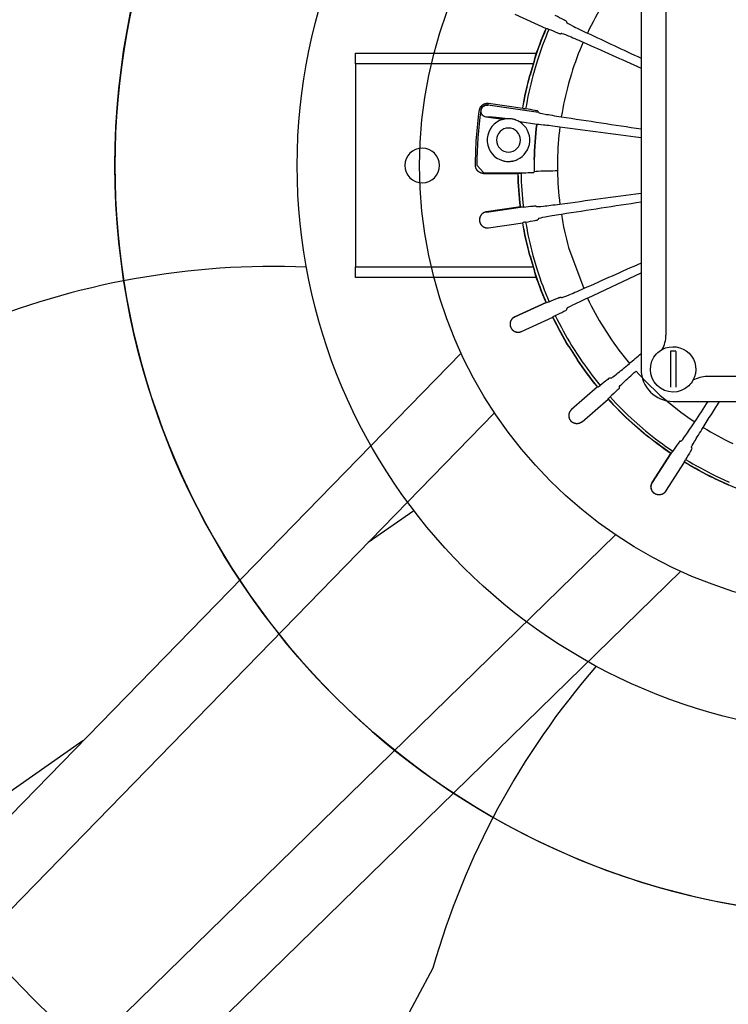
# Model space of a CAD drawing. Extents: x -581 to 250, y -250 to 250.
# Drawn here: x -79 to -13, y -79 to 14 of the extents above; entities that cross this region are included whole.
import ezdxf

# ---------------------------------------------------------------- set-up
doc = ezdxf.new("R2010")
doc.units = 0
doc.header["$MEASUREMENT"] = 0
doc.layers.get('0').update_dxf_attribs({"linetype": 'CONTINUOUS'})

msp = doc.modelspace()

# ---------------------------------------------------------------- linework, layer by layer
for p, q in [((-21, 19.084), (-21, -19.084)), ((-18.671, 15.892), (-18.671, -15.891)), ((-18.25, -17.426), (-18.25, -20.741)), ((-17.75, -17.426), (-17.75, -20.741)), ((-176.787, -159.957), (-37.859, -17.565)), ((14.808, -19.755), (-14.808, -19.755)), ((-18, -22.084), (18, -22.084)), ((-34.717, -23.164), (-172.431, -164.313)), ((-42.266, -32.32), (-46.56, -35.303)), ((-164.513, -172.231), (-23.405, -34.555)), ((-17.289, -37.986), (-159.756, -176.988)), ((-73.277, -53.866), (-88.679, -64.567))]:
    msp.add_line(p, q)
at = {"linetype": 'CONTINUOUS'}
for p, q in [((-32.836, 14.158), (-29.895, 12.816)), ((-47.75, 10.5), (-30.792, 10.5)), ((-47.75, 9.5), (-47.75, 10.5)), ((-47.75, 9.5), (-47.75, -9.5)), ((-31.108, 9.5), (-47.75, 9.5)), ((-30.995, 9.883), (-31.418, 8.444)), ((-30.982, 9.847), (-31.393, 8.446)), ((-30.739, 9.755), (-31.139, 8.392)), ((-27.529, 8.565), (-27.794, 7.659)), ((-30.606, 4.959), (-35.338, 5.637)), ((-35.308, 5.68), (-35.286, 5.835)), ((-35.308, 5.68), (-30.599, 5.002)), ((-35.286, 5.835), (-33.786, 5.619)), ((-33.786, 5.619), (-32.079, 5.374)), ((-35.98, 5.177), (-36.135, 5.199)), ((-33.961, 4.303), (-35.497, 4.524)), ((-30.766, 3.845), (-32.351, 4.072)), ((-35.751, -0.664), (-36.344, 0.004)), ((-31, 0.552), (-30.997, -0.57)), ((-28.827, 0.463), (-28.827, -0.481)), ((-35.751, -0.664), (-31.101, -0.675)), ((-35.75, -0.762), (-32.517, -0.761)), ((-32.3, -3.886), (-35.493, -4.345)), ((-35.491, -4.357), (-32.292, -3.896)), ((-35.277, -5.842), (-32.078, -5.381)), ((-27.789, -7.678), (-26.352, -11.527)), ((-31.418, -8.444), (-30.995, -9.883)), ((-31.388, -8.444), (-30.976, -9.868)), ((-31.134, -8.412), (-30.733, -9.775)), ((-47.75, -9.5), (-31.108, -9.5)), ((-47.75, -10.5), (-47.75, -9.5)), ((-26.022, -12.413), (-21, -10.063)), ((-30.792, -10.5), (-47.75, -10.5)), ((-29.897, -12.829), (-32.831, -14.169)), ((-32.826, -14.18), (-29.886, -12.836)), ((-32.203, -15.544), (-29.263, -14.2)), ((-24.501, -15.196), (-23.99, -15.99)), ((-27.766, -16.953), (-26.955, -18.215)), ((-27.731, -16.966), (-26.941, -18.195)), ((-27.502, -16.843), (-26.734, -18.038)), ((-25.071, -20.732), (-27.509, -22.844)), ((-26.519, -23.987), (-24.077, -21.869)), ((-19.227, -21.483), (-17.27, -23.086)), ((-21.643, -23.909), (-20.569, -24.839)), ((-21.866, -24.089), (-20.732, -25.071)), ((-21.828, -24.092), (-20.724, -25.048)), ((-18.215, -26.956), (-19.959, -29.669)), ((-19.949, -29.676), (-18.202, -26.956)), ((-18.687, -30.486), (-16.94, -27.766)), ((-14.193, -29.273), (-12.829, -29.896)), ((-14.156, -29.266), (-12.828, -29.872)), ((-14.03, -29.038), (-12.738, -29.628)), ((-40.499, -75.138), (-51.545, -95.63))]:
    msp.add_line(p, q, dxfattribs=at)
for points in [[(-28.001, 13.501, 0), (-28, 13.498, 0), (-28, 13.496, 0), (-27.999, 13.493, 0), (-27.998, 13.491, 0), (-27.998, 13.488, 0), (-27.997, 13.486, 0), (-27.996, 13.483, 0), (-27.996, 13.481, 0), (-27.995, 13.478, 0), (-27.994, 13.476, 0), (-27.994, 13.473, 0), (-27.993, 13.471, 0), (-27.992, 13.469, 0), (-27.992, 13.466, 0), (-27.991, 13.464, 0), (-27.99, 13.461, 0), (-27.99, 13.459, 0), (-27.989, 13.456, 0), (-27.988, 13.454, 0), (-27.988, 13.451, 0), (-27.987, 13.449, 0), (-27.987, 13.446, 0), (-27.986, 13.444, 0), (-27.985, 13.441, 0), (-27.985, 13.439, 0), (-27.984, 13.436, 0), (-27.983, 13.434, 0), (-27.983, 13.431, 0), (-27.982, 13.429, 0), (-27.981, 13.426, 0), (-27.981, 13.424, 0), (-27.98, 13.421, 0), (-27.979, 13.419, 0), (-27.979, 13.416, 0), (-27.978, 13.414, 0), (-27.977, 13.412, 0), (-27.977, 13.409, 0), (-27.976, 13.407, 0), (-27.975, 13.404, 0), (-27.975, 13.402, 0), (-27.974, 13.399, 0), (-27.973, 13.397, 0), (-27.973, 13.394, 0), (-27.972, 13.392, 0), (-27.971, 13.389, 0), (-27.971, 13.387, 0), (-27.97, 13.384, 0), (-27.97, 13.382, 0), (-27.969, 13.379, 0)], [(-28.433, 12.358, 0), (-28.435, 12.357, 0), (-28.437, 12.356, 0), (-28.44, 12.355, 0), (-28.442, 12.354, 0), (-28.444, 12.353, 0), (-28.447, 12.352, 0), (-28.449, 12.351, 0), (-28.451, 12.349, 0), (-28.454, 12.348, 0), (-28.456, 12.347, 0), (-28.458, 12.346, 0), (-28.46, 12.345, 0), (-28.463, 12.344, 0), (-28.465, 12.343, 0), (-28.467, 12.342, 0), (-28.47, 12.34, 0), (-28.472, 12.339, 0), (-28.474, 12.338, 0), (-28.477, 12.337, 0), (-28.479, 12.336, 0), (-28.481, 12.335, 0), (-28.483, 12.334, 0), (-28.486, 12.332, 0), (-28.488, 12.331, 0), (-28.49, 12.33, 0), (-28.493, 12.329, 0), (-28.495, 12.328, 0), (-28.497, 12.327, 0), (-28.5, 12.326, 0), (-28.502, 12.325, 0), (-28.504, 12.323, 0), (-28.506, 12.322, 0), (-28.509, 12.321, 0), (-28.511, 12.32, 0), (-28.513, 12.319, 0), (-28.516, 12.318, 0), (-28.518, 12.317, 0), (-28.52, 12.316, 0), (-28.523, 12.314, 0), (-28.525, 12.313, 0), (-28.527, 12.312, 0), (-28.529, 12.311, 0), (-28.532, 12.31, 0), (-28.534, 12.309, 0), (-28.536, 12.308, 0), (-28.539, 12.306, 0), (-28.541, 12.305, 0), (-28.543, 12.304, 0), (-28.546, 12.303, 0)], [(-33.623, 4.368, 0), (-33.63, 4.367, 0), (-33.637, 4.367, 0), (-33.644, 4.366, 0), (-33.651, 4.365, 0), (-33.657, 4.364, 0), (-33.664, 4.363, 0), (-33.671, 4.363, 0), (-33.678, 4.362, 0), (-33.685, 4.361, 0), (-33.691, 4.36, 0), (-33.698, 4.359, 0), (-33.705, 4.358, 0), (-33.712, 4.357, 0), (-33.719, 4.356, 0), (-33.725, 4.355, 0), (-33.732, 4.354, 0), (-33.739, 4.353, 0), (-33.746, 4.351, 0), (-33.753, 4.35, 0), (-33.759, 4.349, 0), (-33.766, 4.348, 0), (-33.773, 4.347, 0), (-33.78, 4.345, 0), (-33.786, 4.344, 0), (-33.793, 4.343, 0), (-33.8, 4.342, 0), (-33.807, 4.34, 0), (-33.813, 4.339, 0), (-33.82, 4.338, 0), (-33.827, 4.336, 0), (-33.834, 4.335, 0), (-33.84, 4.333, 0), (-33.847, 4.332, 0), (-33.854, 4.33, 0), (-33.861, 4.329, 0), (-33.867, 4.327, 0), (-33.874, 4.326, 0), (-33.881, 4.324, 0), (-33.887, 4.322, 0), (-33.894, 4.321, 0), (-33.901, 4.319, 0), (-33.907, 4.318, 0), (-33.914, 4.316, 0), (-33.921, 4.314, 0), (-33.927, 4.312, 0), (-33.934, 4.311, 0), (-33.941, 4.309, 0), (-33.947, 4.307, 0), (-33.954, 4.305, 0)], [(-30.855, -3.781, 0), (-30.853, -3.783, 0), (-30.851, -3.784, 0), (-30.849, -3.786, 0), (-30.847, -3.788, 0), (-30.845, -3.79, 0), (-30.844, -3.791, 0), (-30.842, -3.793, 0), (-30.84, -3.795, 0), (-30.838, -3.796, 0), (-30.836, -3.798, 0), (-30.834, -3.8, 0), (-30.832, -3.802, 0), (-30.83, -3.803, 0), (-30.828, -3.805, 0), (-30.827, -3.807, 0), (-30.825, -3.809, 0), (-30.823, -3.81, 0), (-30.821, -3.812, 0), (-30.819, -3.814, 0), (-30.817, -3.816, 0), (-30.815, -3.817, 0), (-30.813, -3.819, 0), (-30.811, -3.821, 0), (-30.81, -3.822, 0), (-30.808, -3.824, 0), (-30.806, -3.826, 0), (-30.804, -3.828, 0), (-30.802, -3.829, 0), (-30.8, -3.831, 0), (-30.798, -3.833, 0), (-30.796, -3.835, 0), (-30.794, -3.836, 0), (-30.793, -3.838, 0), (-30.791, -3.84, 0), (-30.789, -3.841, 0), (-30.787, -3.843, 0), (-30.785, -3.845, 0), (-30.783, -3.847, 0), (-30.781, -3.848, 0), (-30.779, -3.85, 0), (-30.777, -3.852, 0), (-30.776, -3.854, 0), (-30.774, -3.855, 0), (-30.772, -3.857, 0), (-30.77, -3.859, 0), (-30.768, -3.861, 0), (-30.766, -3.862, 0), (-30.764, -3.864, 0), (-30.762, -3.866, 0)], [(-30.601, -4.975, 0), (-30.602, -4.978, 0), (-30.603, -4.98, 0), (-30.605, -4.982, 0), (-30.606, -4.984, 0), (-30.607, -4.986, 0), (-30.609, -4.989, 0), (-30.61, -4.991, 0), (-30.611, -4.993, 0), (-30.613, -4.995, 0), (-30.614, -4.997, 0), (-30.615, -5, 0), (-30.617, -5.002, 0), (-30.618, -5.004, 0), (-30.619, -5.006, 0), (-30.621, -5.008, 0), (-30.622, -5.01, 0), (-30.623, -5.013, 0), (-30.625, -5.015, 0), (-30.626, -5.017, 0), (-30.627, -5.019, 0), (-30.629, -5.021, 0), (-30.63, -5.024, 0), (-30.631, -5.026, 0), (-30.633, -5.028, 0), (-30.634, -5.03, 0), (-30.635, -5.032, 0), (-30.636, -5.035, 0), (-30.638, -5.037, 0), (-30.639, -5.039, 0), (-30.64, -5.041, 0), (-30.642, -5.043, 0), (-30.643, -5.046, 0), (-30.644, -5.048, 0), (-30.646, -5.05, 0), (-30.647, -5.052, 0), (-30.648, -5.054, 0), (-30.65, -5.057, 0), (-30.651, -5.059, 0), (-30.652, -5.061, 0), (-30.654, -5.063, 0), (-30.655, -5.065, 0), (-30.656, -5.068, 0), (-30.658, -5.07, 0), (-30.659, -5.072, 0), (-30.66, -5.074, 0), (-30.662, -5.076, 0), (-30.663, -5.078, 0), (-30.664, -5.081, 0), (-30.666, -5.083, 0)], [(-28.54, -12.321, 0), (-28.538, -12.322, 0), (-28.535, -12.323, 0), (-28.533, -12.324, 0), (-28.531, -12.325, 0), (-28.528, -12.326, 0), (-28.526, -12.327, 0), (-28.524, -12.328, 0), (-28.521, -12.33, 0), (-28.519, -12.331, 0), (-28.517, -12.332, 0), (-28.515, -12.333, 0), (-28.512, -12.334, 0), (-28.51, -12.335, 0), (-28.508, -12.336, 0), (-28.505, -12.337, 0), (-28.503, -12.339, 0), (-28.501, -12.34, 0), (-28.498, -12.341, 0), (-28.496, -12.342, 0), (-28.494, -12.343, 0), (-28.492, -12.344, 0), (-28.489, -12.345, 0), (-28.487, -12.347, 0), (-28.485, -12.348, 0), (-28.482, -12.349, 0), (-28.48, -12.35, 0), (-28.478, -12.351, 0), (-28.475, -12.352, 0), (-28.473, -12.353, 0), (-28.471, -12.354, 0), (-28.469, -12.356, 0), (-28.466, -12.357, 0), (-28.464, -12.358, 0), (-28.462, -12.359, 0), (-28.459, -12.36, 0), (-28.457, -12.361, 0), (-28.455, -12.362, 0), (-28.452, -12.363, 0), (-28.45, -12.365, 0), (-28.448, -12.366, 0), (-28.446, -12.367, 0), (-28.443, -12.368, 0), (-28.441, -12.369, 0), (-28.439, -12.37, 0), (-28.436, -12.371, 0), (-28.434, -12.372, 0), (-28.432, -12.374, 0), (-28.429, -12.375, 0), (-28.427, -12.376, 0)], [(-27.959, -13.395, 0), (-27.96, -13.398, 0), (-27.961, -13.4, 0), (-27.961, -13.403, 0), (-27.962, -13.405, 0), (-27.963, -13.407, 0), (-27.963, -13.41, 0), (-27.964, -13.412, 0), (-27.965, -13.415, 0), (-27.965, -13.417, 0), (-27.966, -13.42, 0), (-27.967, -13.422, 0), (-27.967, -13.425, 0), (-27.968, -13.427, 0), (-27.969, -13.43, 0), (-27.969, -13.432, 0), (-27.97, -13.435, 0), (-27.971, -13.437, 0), (-27.971, -13.44, 0), (-27.972, -13.442, 0), (-27.973, -13.445, 0), (-27.973, -13.447, 0), (-27.974, -13.45, 0), (-27.974, -13.452, 0), (-27.975, -13.455, 0), (-27.976, -13.457, 0), (-27.976, -13.459, 0), (-27.977, -13.462, 0), (-27.978, -13.464, 0), (-27.978, -13.467, 0), (-27.979, -13.469, 0), (-27.98, -13.472, 0), (-27.98, -13.474, 0), (-27.981, -13.477, 0), (-27.982, -13.479, 0), (-27.982, -13.482, 0), (-27.983, -13.484, 0), (-27.984, -13.487, 0), (-27.984, -13.489, 0), (-27.985, -13.492, 0), (-27.986, -13.494, 0), (-27.986, -13.497, 0), (-27.987, -13.499, 0), (-27.988, -13.502, 0), (-27.988, -13.504, 0), (-27.989, -13.507, 0), (-27.989, -13.509, 0), (-27.99, -13.512, 0), (-27.991, -13.514, 0), (-27.991, -13.516, 0)], [(-23.913, -19.862, 0), (-23.91, -19.863, 0), (-23.908, -19.863, 0), (-23.905, -19.863, 0), (-23.903, -19.864, 0), (-23.9, -19.864, 0), (-23.898, -19.865, 0), (-23.895, -19.865, 0), (-23.892, -19.866, 0), (-23.89, -19.866, 0), (-23.887, -19.866, 0), (-23.885, -19.867, 0), (-23.882, -19.867, 0), (-23.88, -19.868, 0), (-23.877, -19.868, 0), (-23.875, -19.869, 0), (-23.872, -19.869, 0), (-23.87, -19.869, 0), (-23.867, -19.87, 0), (-23.865, -19.87, 0), (-23.862, -19.871, 0), (-23.86, -19.871, 0), (-23.857, -19.872, 0), (-23.855, -19.872, 0), (-23.852, -19.873, 0), (-23.85, -19.873, 0), (-23.847, -19.873, 0), (-23.844, -19.874, 0), (-23.842, -19.874, 0), (-23.839, -19.875, 0), (-23.837, -19.875, 0), (-23.834, -19.876, 0), (-23.832, -19.876, 0), (-23.829, -19.876, 0), (-23.827, -19.877, 0), (-23.824, -19.877, 0), (-23.822, -19.878, 0), (-23.819, -19.878, 0), (-23.817, -19.879, 0), (-23.814, -19.879, 0), (-23.812, -19.879, 0), (-23.809, -19.88, 0), (-23.807, -19.88, 0), (-23.804, -19.881, 0), (-23.802, -19.881, 0), (-23.799, -19.882, 0), (-23.797, -19.882, 0), (-23.794, -19.883, 0), (-23.791, -19.883, 0), (-23.789, -19.883, 0)], [(-23.053, -20.73, 0), (-23.053, -20.732, 0), (-23.053, -20.735, 0), (-23.053, -20.737, 0), (-23.053, -20.74, 0), (-23.053, -20.742, 0), (-23.053, -20.745, 0), (-23.053, -20.748, 0), (-23.053, -20.75, 0), (-23.052, -20.753, 0), (-23.052, -20.755, 0), (-23.052, -20.758, 0), (-23.052, -20.76, 0), (-23.052, -20.763, 0), (-23.052, -20.765, 0), (-23.052, -20.768, 0), (-23.052, -20.771, 0), (-23.052, -20.773, 0), (-23.052, -20.776, 0), (-23.052, -20.778, 0), (-23.052, -20.781, 0), (-23.052, -20.783, 0), (-23.052, -20.786, 0), (-23.051, -20.788, 0), (-23.051, -20.791, 0), (-23.051, -20.794, 0), (-23.051, -20.796, 0), (-23.051, -20.799, 0), (-23.051, -20.801, 0), (-23.051, -20.804, 0), (-23.051, -20.806, 0), (-23.051, -20.809, 0), (-23.051, -20.812, 0), (-23.051, -20.814, 0), (-23.051, -20.817, 0), (-23.051, -20.819, 0), (-23.05, -20.822, 0), (-23.05, -20.824, 0), (-23.05, -20.827, 0), (-23.05, -20.829, 0), (-23.05, -20.832, 0), (-23.05, -20.835, 0), (-23.05, -20.837, 0), (-23.05, -20.84, 0), (-23.05, -20.842, 0), (-23.05, -20.845, 0), (-23.05, -20.847, 0), (-23.05, -20.85, 0), (-23.05, -20.853, 0), (-23.05, -20.855, 0)], [(-17.348, -25.794, 0), (-17.346, -25.794, 0), (-17.343, -25.794, 0), (-17.341, -25.794, 0), (-17.338, -25.793, 0), (-17.336, -25.793, 0), (-17.333, -25.793, 0), (-17.33, -25.792, 0), (-17.328, -25.792, 0), (-17.325, -25.792, 0), (-17.323, -25.792, 0), (-17.32, -25.791, 0), (-17.318, -25.791, 0), (-17.315, -25.791, 0), (-17.313, -25.79, 0), (-17.31, -25.79, 0), (-17.308, -25.79, 0), (-17.305, -25.79, 0), (-17.302, -25.789, 0), (-17.3, -25.789, 0), (-17.297, -25.789, 0), (-17.295, -25.788, 0), (-17.292, -25.788, 0), (-17.29, -25.788, 0), (-17.287, -25.787, 0), (-17.285, -25.787, 0), (-17.282, -25.787, 0), (-17.28, -25.787, 0), (-17.277, -25.786, 0), (-17.274, -25.786, 0), (-17.272, -25.786, 0), (-17.269, -25.785, 0), (-17.267, -25.785, 0), (-17.264, -25.785, 0), (-17.262, -25.785, 0), (-17.259, -25.784, 0), (-17.257, -25.784, 0), (-17.254, -25.784, 0), (-17.252, -25.783, 0), (-17.249, -25.783, 0), (-17.246, -25.783, 0), (-17.244, -25.782, 0), (-17.241, -25.782, 0), (-17.239, -25.782, 0), (-17.236, -25.782, 0), (-17.234, -25.781, 0), (-17.231, -25.781, 0), (-17.229, -25.781, 0), (-17.226, -25.78, 0), (-17.224, -25.78, 0)], [(-16.279, -26.385, 0), (-16.278, -26.387, 0), (-16.277, -26.39, 0), (-16.277, -26.392, 0), (-16.276, -26.394, 0), (-16.275, -26.397, 0), (-16.274, -26.399, 0), (-16.274, -26.402, 0), (-16.273, -26.404, 0), (-16.272, -26.407, 0), (-16.271, -26.409, 0), (-16.27, -26.411, 0), (-16.27, -26.414, 0), (-16.269, -26.416, 0), (-16.268, -26.419, 0), (-16.267, -26.421, 0), (-16.266, -26.424, 0), (-16.266, -26.426, 0), (-16.265, -26.429, 0), (-16.264, -26.431, 0), (-16.263, -26.433, 0), (-16.262, -26.436, 0), (-16.262, -26.438, 0), (-16.261, -26.441, 0), (-16.26, -26.443, 0), (-16.259, -26.446, 0), (-16.259, -26.448, 0), (-16.258, -26.45, 0), (-16.257, -26.453, 0), (-16.256, -26.455, 0), (-16.255, -26.458, 0), (-16.255, -26.46, 0), (-16.254, -26.463, 0), (-16.253, -26.465, 0), (-16.252, -26.468, 0), (-16.251, -26.47, 0), (-16.251, -26.472, 0), (-16.25, -26.475, 0), (-16.249, -26.477, 0), (-16.248, -26.48, 0), (-16.247, -26.482, 0), (-16.247, -26.485, 0), (-16.246, -26.487, 0), (-16.245, -26.489, 0), (-16.244, -26.492, 0), (-16.243, -26.494, 0), (-16.243, -26.497, 0), (-16.242, -26.499, 0), (-16.241, -26.502, 0), (-16.24, -26.504, 0)]]:
    msp.add_polyline3d(points, dxfattribs=at)
for radius in [195.849, 165.285, 136.68, 110.27, 70.27, 53.207, 41.735]:
    msp.add_circle((0, 0), radius, dxfattribs=at)
at = {"linetype": 'CONTINUOUS', "extrusion": (0, 0, -1)}
for centre, radius in [((33.415, 2.379), 1.125), ((41.5, 0), 1.625)]:
    msp.add_circle(centre, radius, dxfattribs=at)
for centre, radius, start, end in [((0, 0), 90.27, 111.1021, 111.1021), ((0, 0), 70.27, 121.772, 87.38958), ((-55.361, -83.799), 74.351, 87.67938, 112.6523), ((-18, -19.084), 1.713, 81.60967, 98.39033), ((-18, -19.084), 3, 180, 270), ((31, -95.531), 74.351, 139.10796, 164.08087)]:
    msp.add_arc(centre, radius, start, end)
at = {"linetype": 'CONTINUOUS'}
for centre, radius, start, end in [((0, 0), 28.831, 148.22956, 154.53505), ((0, 0), 32.25, 156.73498, 162.39326), ((0, 0), 28.831, 156.41137, 162.71687), ((0, 0), 32.25, 164.9168, 170.53815), ((0, 0), 28.831, 164.59319, 170.89869), ((0, 0), 31.005, 170.7157, 170.79732), ((-33.415, 2.379), 2, 105.81595, 246.03606), ((-33.415, 2.379), 2, 57.85775, 69.6512), ((-33.415, 2.379), 2, 294.00128, 57.85775), ((0, 0), 31.005, 172.87638, 178.97913), ((0, 0), 28.831, 172.77501, 179.0805), ((-33.415, 2.379), 2, 246.01739, 255.86773), ((-33.415, 2.379), 2, 282.19178, 293.98261), ((0, 0), 32.25, 181.28044, 186.93871), ((0, 0), 31.005, 181.0582, 181.0889), ((0, 0), 28.831, 180.95683, 187.26232), ((0, 0), 28.831, 189.13865, 195.44414), ((0, 0), 32.25, 189.46226, 195.12053), ((0, 0), 32.25, 197.64408, 203.30235), ((0, 0), 28.831, 205.50228, 211.80778), ((0, 0), 32.25, 205.82589, 211.48417), ((0, 0), 28.831, 213.6841, 219.9896), ((0, 0), 32.25, 214.00771, 219.66598), ((0, 0), 28.831, 221.86592, 228.17141), ((0, 0), 32.25, 222.18953, 227.8478), ((0, 0), 28.831, 230.04774, 236.35323), ((0, 0), 32.25, 230.37135, 236.02962), ((0, 0), 28.831, 238.22956, 244.53505), ((0, 0), 32.25, 238.55317, 244.21144)]:
    msp.add_arc(centre, radius, start, end, dxfattribs=at)
at = {"linetype": 'CONTINUOUS', "extrusion": (0, 0, -1)}
for centre, radius, start, end in [((0, 0), 32.533, 17.68563, 23.22494), ((0, 0), 32.51, 17.63227, 23.23948), ((0, 0), 32.533, 9.5096, 15.04273), ((0, 0), 32.51, 9.48152, 15.05767), ((35.393, 5.093), 0.593, 8.11512, 98.18861), ((0.001, 0.046), 36.5, 359.93239, 8.10314), ((0.001, 0.046), 36.343, 359.93239, 8.09084), ((0.001, 0.046), 36.343, 8.09084, 8.11512), ((0, 0), 31.003, 1.0158, 7.12869), ((0, 0), 32.533, 353.13796, 358.68579), ((0, 0), 32.51, 353.08682, 358.69403), ((0, 0), 32.533, 344.95668, 350.49708), ((0, 0), 32.51, 344.905, 350.51221), ((0, 0), 32.533, 336.7754, 342.31456), ((0, 0), 32.51, 336.72318, 342.33039), ((0, 0), 32.533, 328.59288, 334.13328), ((0, 0), 32.51, 328.54136, 334.14858), ((0, 0), 32.533, 320.4116, 325.95076), ((0, 0), 32.51, 320.35955, 325.96676), ((0, 0), 32.533, 312.23032, 317.77072), ((0, 0), 32.51, 312.17773, 317.78494), ((0, 0), 32.533, 304.04903, 309.5882), ((0, 0), 32.51, 303.99591, 309.60312), ((0, 0), 32.533, 295.86651, 301.40692), ((0, 0), 32.51, 295.81409, 301.4213), ((0, 0), 32.533, 287.68523, 293.22563)]:
    msp.add_arc(centre, radius, start, end, dxfattribs=at)
at = {"extrusion": (0, 0, -1)}
for start, end in [(61.2352, 208.7648), (226.48853, 43.51142)]:
    msp.add_arc((18, -19.084), 2.125, start, end, dxfattribs=at)
at = {"linetype": 'CONTINUOUS'}
for points in [[(-28.228, 13.627), (-28.498, 13.761), (-28.768, 13.896), (-29.038, 14.03)], [(-28.792, 12.391), (-29.071, 12.507), (-29.349, 12.623), (-29.628, 12.738)], [(-26.03, 12.396), (-24.353, 11.613), (-22.677, 10.83), (-21, 10.046)], [(-26.422, 11.537), (-24.614, 10.732), (-22.807, 9.927), (-21, 9.122)], [(-32.079, 5.374), (-32.075, 5.368), (-32.07, 5.362), (-32.066, 5.355)], [(-30.92, 5.147), (-31.217, 5.199), (-31.514, 5.25), (-31.811, 5.302)], [(-30.599, 5.002), (-30.621, 5.033), (-30.643, 5.063), (-30.666, 5.093)], [(-28.468, 4.56), (-25.978, 4.181), (-23.489, 3.801), (-21, 3.421)], [(-28.602, 3.626), (-26.068, 3.286), (-23.534, 2.945), (-21, 2.605)], [(-31.338, -0.689), (-31.639, -0.7), (-31.941, -0.71), (-32.242, -0.721)], [(-31.101, -0.675), (-31.088, -0.673), (-31.08, -0.672), (-31.078, -0.67)], [(-31.078, -0.67), (-31.052, -0.643), (-31.026, -0.616), (-30.999, -0.589)], [(-21, -2.619), (-23.533, -2.961), (-26.066, -3.303), (-28.599, -3.645)], [(-21, -3.435), (-23.488, -3.816), (-25.976, -4.198), (-28.465, -4.579)], [(-32.014, -3.896), (-31.714, -3.863), (-31.414, -3.831), (-31.114, -3.798)], [(-31.811, -5.302), (-31.514, -5.249), (-31.218, -5.195), (-30.921, -5.142)], [(-21, -9.138), (-22.805, -9.943), (-24.609, -10.749), (-26.414, -11.554)], [(-29.619, -12.758), (-29.341, -12.642), (-29.063, -12.526), (-28.784, -12.41)], [(-29.029, -14.049), (-28.759, -13.915), (-28.489, -13.78), (-28.219, -13.645)], [(-22.089, -18.528), (-21.726, -18.219), (-21.363, -17.91), (-21, -17.601)], [(-24.122, -20.017), (-24.356, -20.206), (-24.591, -20.396), (-24.825, -20.586)], [(-23.232, -21.043), (-23.453, -21.248), (-23.674, -21.453), (-23.895, -21.659)], [(-15.974, -24.001), (-15.556, -23.362), (-15.137, -22.723), (-14.719, -22.084)], [(-15.18, -24.511), (-14.67, -23.702), (-14.161, -22.893), (-13.652, -22.084)], [(-17.505, -26.002), (-17.677, -26.25), (-17.849, -26.498), (-18.02, -26.746)], [(-16.363, -26.736), (-16.517, -26.995), (-16.671, -27.254), (-16.825, -27.513)]]:
    msp.add_open_spline(points, degree=3, dxfattribs=at)
for points, degree, knots in [([(-28.001, 13.501), (-28.002, 13.505), (-28.021, 13.518), (-28.056, 13.537), (-28.094, 13.559), (-28.154, 13.59), (-28.228, 13.627)], 3, [0, 0, 0, 0, 0.47344, 0.47344, 0.47344, 1, 1, 1, 1]), ([(-27.968, 13.377), (-27.962, 13.352), (-27.769, 13.243), (-27.077, 12.893), (-26.586, 12.656), (-26.03, 12.396)], 3, [0, 0, 0, 0, 0.5, 0.5, 1, 1, 1, 1]), ([(-29.872, 12.828), (-29.868, 12.83), (-29.846, 12.824), (-29.809, 12.81), (-29.767, 12.795), (-29.705, 12.77), (-29.628, 12.738)], 3, [0, 0, 0, 0, 0.47341, 0.47341, 0.47341, 1, 1, 1, 1]), ([(-28.548, 12.302), (-28.552, 12.3), (-28.574, 12.306), (-28.611, 12.319), (-28.653, 12.334), (-28.715, 12.359), (-28.792, 12.391)], 3, [0, 0, 0, 0, 0.47344, 0.47344, 0.47344, 1, 1, 1, 1]), ([(-28.433, 12.358), (-28.41, 12.37), (-28.201, 12.296), (-27.483, 12.003), (-26.982, 11.787), (-26.422, 11.537)], 3, [0, 0, 0, 0, 0.5, 0.5, 1, 1, 1, 1]), ([(-36.13, 5.183), (-36.086, 5.49), (-35.838, 5.676), (-35.589, 5.863), (-35.281, 5.819)], 2, [0, 0, 0, 0.5, 0.5, 1, 1, 1]), ([(-35.974, 5.16), (-35.964, 5.232), (-35.939, 5.303), (-35.903, 5.365), (-35.871, 5.419), (-35.829, 5.469), (-35.781, 5.51), (-35.733, 5.55), (-35.677, 5.583), (-35.619, 5.606), (-35.56, 5.628), (-35.496, 5.641), (-35.433, 5.643), (-35.401, 5.644), (-35.369, 5.642), (-35.338, 5.637)], 3, [0, 0, 0, 0, 0.247851, 0.247851, 0.247851, 0.462528, 0.462528, 0.462528, 0.677361, 0.677361, 0.677361, 0.892237, 0.892237, 0.892237, 1, 1, 1, 1]), ([(-35.497, 4.524), (-35.569, 4.534), (-35.64, 4.559), (-35.702, 4.595), (-35.756, 4.627), (-35.806, 4.669), (-35.847, 4.717), (-35.887, 4.765), (-35.92, 4.821), (-35.943, 4.879), (-35.965, 4.938), (-35.978, 5.002), (-35.98, 5.065), (-35.981, 5.097), (-35.979, 5.129), (-35.974, 5.16)], 3, [0, 0, 0, 0, 0.247849, 0.247849, 0.247849, 0.462546, 0.462546, 0.462546, 0.6774, 0.6774, 0.6774, 0.892266, 0.892266, 0.892266, 1, 1, 1, 1]), ([(-32.066, 5.355), (-32.063, 5.352), (-32.042, 5.346), (-32.003, 5.338), (-31.96, 5.328), (-31.894, 5.316), (-31.811, 5.302)], 3, [0, 0, 0, 0, 0.473375, 0.473375, 0.473375, 1, 1, 1, 1]), ([(-30.666, 5.093), (-30.668, 5.097), (-30.69, 5.103), (-30.728, 5.111), (-30.772, 5.12), (-30.838, 5.133), (-30.92, 5.147)], 3, [0, 0, 0, 0, 0.473394, 0.473394, 0.473394, 1, 1, 1, 1]), ([(-30.604, 4.955), (-30.591, 4.933), (-30.375, 4.883), (-29.612, 4.742), (-29.074, 4.653), (-28.468, 4.56)], 3, [0, 0, 0, 0, 0.5, 0.5, 1, 1, 1, 1]), ([(-33.624, 4.368), (-34.028, 4.417), (-34.361, 4.453), (-34.906, 4.512), (-35.204, 4.53), (-35.488, 4.547), (-35.497, 4.524)], 2, [0, 0, 0, 0.23471, 0.23471, 0.623697, 0.623697, 1, 1, 1]), ([(-32.72, 4.254), (-32.721, 4.255), (-32.724, 4.256), (-32.728, 4.257), (-32.733, 4.259), (-32.739, 4.261), (-32.746, 4.263), (-32.754, 4.266), (-32.764, 4.27), (-32.775, 4.274), (-32.792, 4.279), (-32.811, 4.285), (-32.829, 4.291), (-32.865, 4.302), (-32.901, 4.312), (-32.936, 4.321), (-33.007, 4.338), (-33.077, 4.351), (-33.144, 4.36), (-33.248, 4.375), (-33.346, 4.38), (-33.43, 4.379), (-33.475, 4.379), (-33.517, 4.377), (-33.551, 4.374), (-33.576, 4.373), (-33.598, 4.371), (-33.612, 4.369), (-33.617, 4.369), (-33.621, 4.368), (-33.623, 4.368)], 3, [0, 0, 0, 0, 0.024394, 0.024394, 0.024394, 0.048822, 0.048822, 0.048822, 0.079669, 0.079669, 0.079669, 0.128072, 0.128072, 0.128072, 0.219595, 0.219595, 0.219595, 0.403906, 0.403906, 0.403906, 0.695095, 0.695095, 0.695095, 0.848868, 0.848868, 0.848868, 0.958677, 0.958677, 0.958677, 1, 1, 1, 1]), ([(-30.763, 3.847), (-30.744, 3.865), (-30.523, 3.853), (-29.751, 3.774), (-29.21, 3.708), (-28.602, 3.626)], 3, [0, 0, 0, 0, 0.5, 0.5, 1, 1, 1, 1]), ([(-33.903, 0.439), (-33.898, 0.438), (-33.883, 0.434), (-33.864, 0.43), (-33.831, 0.422), (-33.784, 0.412), (-33.732, 0.404), (-33.65, 0.391), (-33.552, 0.381), (-33.448, 0.379), (-33.39, 0.378), (-33.329, 0.38), (-33.266, 0.385), (-33.227, 0.387), (-33.186, 0.392), (-33.145, 0.397), (-33.124, 0.4), (-33.103, 0.403), (-33.082, 0.407), (-33.067, 0.41), (-33.051, 0.412), (-33.038, 0.415), (-33.029, 0.417), (-33.02, 0.418), (-33.013, 0.42), (-33.006, 0.421), (-33, 0.423), (-32.996, 0.423), (-32.994, 0.424), (-32.993, 0.424), (-32.992, 0.424)], 3, [0, 0, 0, 0, 0.099558, 0.099558, 0.099558, 0.28353, 0.28353, 0.28353, 0.577507, 0.577507, 0.577507, 0.738069, 0.738069, 0.738069, 0.838982, 0.838982, 0.838982, 0.89192, 0.89192, 0.89192, 0.931382, 0.931382, 0.931382, 0.958545, 0.958545, 0.958545, 0.986019, 0.986019, 0.986019, 1, 1, 1, 1]), ([(-35.751, -0.746), (-36.053, -0.745), (-36.271, -0.536), (-36.489, -0.326), (-36.5, -0.023)], 2, [0, 0, 0, 0.5, 0.5, 1, 1, 1]), ([(-32.501, -0.741), (-32.498, -0.737), (-32.476, -0.734), (-32.437, -0.731), (-32.393, -0.727), (-32.325, -0.724), (-32.242, -0.721)], 3, [0, 0, 0, 0, 0.47341, 0.47341, 0.47341, 1, 1, 1, 1]), ([(-31.101, -0.675), (-31.112, -0.676), (-31.126, -0.678), (-31.143, -0.679), (-31.187, -0.683), (-31.254, -0.686), (-31.338, -0.689)], 3, [0, 0, 0, 0, 0.281522, 0.281522, 0.281522, 1, 1, 1, 1]), ([(-30.997, -0.57), (-30.981, -0.55), (-30.761, -0.531), (-29.985, -0.499), (-29.44, -0.487), (-28.827, -0.481)], 3, [0, 0, 0, 0, 0.5, 0.5, 1, 1, 1, 1]), ([(-28.599, -3.645), (-29.207, -3.727), (-29.745, -3.792), (-30.518, -3.872), (-30.741, -3.885), (-30.76, -3.867)], 3, [0, 0, 0, 0, 0.5, 0.5, 1, 1, 1, 1]), ([(-35.493, -4.345), (-35.8, -4.39), (-35.986, -4.638), (-36.173, -4.887), (-36.128, -5.194)], 2, [0, 0, 0, 0.5, 0.5, 1, 1, 1]), ([(-35.491, -4.357), (-35.581, -4.38), (-35.768, -4.428), (-35.994, -4.631), (-36.136, -4.907), (-36.13, -5.109), (-36.127, -5.206)], 3, [0, 0, 0, 0, 0.233217, 0.490476, 0.753073, 1, 1, 1, 1]), ([(-32.014, -3.896), (-32.089, -3.904), (-32.15, -3.91), (-32.194, -3.913), (-32.242, -3.916), (-32.27, -3.916), (-32.273, -3.913)], 3, [0, 0, 0, 0, 0.473195, 0.473195, 0.473195, 1, 1, 1, 1]), ([(-31.114, -3.798), (-31.04, -3.79), (-30.978, -3.784), (-30.934, -3.781), (-30.886, -3.777), (-30.859, -3.777), (-30.855, -3.781)], 3, [0, 0, 0, 0, 0.473215, 0.473215, 0.473215, 1, 1, 1, 1]), ([(-28.465, -4.579), (-29.071, -4.672), (-29.605, -4.761), (-30.37, -4.902), (-30.587, -4.953), (-30.601, -4.975)], 3, [0, 0, 0, 0, 0.5, 0.5, 1, 1, 1, 1]), ([(-36.128, -5.194), (-36.084, -5.502), (-35.836, -5.688), (-35.587, -5.874), (-35.279, -5.83)], 2, [0, 0, 0, 0.5, 0.5, 1, 1, 1]), ([(-36.127, -5.206), (-36.102, -5.301), (-36.051, -5.496), (-35.837, -5.721), (-35.563, -5.852), (-35.37, -5.845), (-35.277, -5.842)], 3, [0, 0, 0, 0, 0.246927, 0.509524, 0.766783, 1, 1, 1, 1]), ([(-31.811, -5.302), (-31.885, -5.315), (-31.946, -5.327), (-31.989, -5.336), (-32.036, -5.347), (-32.062, -5.355), (-32.065, -5.359)], 3, [0, 0, 0, 0, 0.473195, 0.473195, 0.473195, 1, 1, 1, 1]), ([(-30.921, -5.142), (-30.847, -5.129), (-30.786, -5.117), (-30.743, -5.108), (-30.696, -5.097), (-30.669, -5.089), (-30.667, -5.085)], 3, [0, 0, 0, 0, 0.473215, 0.473215, 0.473215, 1, 1, 1, 1]), ([(-26.414, -11.554), (-26.974, -11.804), (-27.472, -12.019), (-28.191, -12.313), (-28.402, -12.388), (-28.425, -12.377)], 3, [0, 0, 0, 0, 0.5, 0.5, 1, 1, 1, 1]), ([(-29.619, -12.758), (-29.689, -12.787), (-29.747, -12.809), (-29.787, -12.825), (-29.833, -12.842), (-29.859, -12.849), (-29.864, -12.847)], 3, [0, 0, 0, 0, 0.473195, 0.473195, 0.473195, 1, 1, 1, 1]), ([(-28.784, -12.41), (-28.715, -12.381), (-28.657, -12.358), (-28.616, -12.343), (-28.571, -12.326), (-28.544, -12.318), (-28.54, -12.321)], 3, [0, 0, 0, 0, 0.473215, 0.473215, 0.473215, 1, 1, 1, 1]), ([(-26.022, -12.413), (-26.577, -12.673), (-27.065, -12.909), (-27.759, -13.26), (-27.953, -13.37), (-27.959, -13.395)], 3, [0, 0, 0, 0, 0.5, 0.5, 1, 1, 1, 1]), ([(-28.219, -13.645), (-28.152, -13.612), (-28.097, -13.583), (-28.059, -13.562), (-28.016, -13.539), (-27.993, -13.524), (-27.992, -13.519)], 3, [0, 0, 0, 0, 0.473215, 0.473215, 0.473215, 1, 1, 1, 1]), ([(-32.831, -14.169), (-33.113, -14.298), (-33.222, -14.589), (-33.331, -14.88), (-33.202, -15.163)], 2, [0, 0, 0, 0.5, 0.5, 1, 1, 1]), ([(-32.826, -14.18), (-32.905, -14.227), (-33.072, -14.325), (-33.232, -14.584), (-33.289, -14.889), (-33.227, -15.081), (-33.197, -15.173)], 3, [0, 0, 0, 0, 0.233217, 0.490476, 0.753073, 1, 1, 1, 1]), ([(-29.029, -14.049), (-29.096, -14.083), (-29.151, -14.111), (-29.19, -14.133), (-29.232, -14.156), (-29.255, -14.171), (-29.256, -14.176)], 3, [0, 0, 0, 0, 0.473195, 0.473195, 0.473195, 1, 1, 1, 1]), ([(-33.202, -15.163), (-33.072, -15.445), (-32.782, -15.554), (-32.491, -15.662), (-32.208, -15.533)], 2, [0, 0, 0, 0.5, 0.5, 1, 1, 1]), ([(-33.197, -15.173), (-33.146, -15.257), (-33.042, -15.43), (-32.774, -15.586), (-32.474, -15.634), (-32.29, -15.573), (-32.203, -15.544)], 3, [0, 0, 0, 0, 0.246927, 0.509524, 0.766783, 1, 1, 1, 1]), ([(-23.786, -19.884), (-23.761, -19.888), (-23.582, -19.758), (-22.976, -19.274), (-22.556, -18.926), (-22.089, -18.528)], 3, [0, 0, 0, 0, 0.5, 0.5, 1, 1, 1, 1]), ([(-23.053, -20.73), (-23.054, -20.704), (-22.9, -20.545), (-22.335, -20.013), (-21.93, -19.647), (-21.47, -19.241)], 3, [0, 0, 0, 0, 0.5, 0.5, 1, 1, 1, 1]), ([(-23.913, -19.862), (-23.917, -19.861), (-23.936, -19.873), (-23.968, -19.897), (-24.004, -19.923), (-24.057, -19.964), (-24.122, -20.017)], 3, [0, 0, 0, 0, 0.47344, 0.47344, 0.47344, 1, 1, 1, 1]), ([(-25.035, -20.74), (-25.03, -20.741), (-25.011, -20.729), (-24.979, -20.706), (-24.943, -20.679), (-24.89, -20.638), (-24.825, -20.586)], 3, [0, 0, 0, 0, 0.47341, 0.47341, 0.47341, 1, 1, 1, 1]), ([(-23.049, -20.858), (-23.049, -20.862), (-23.064, -20.879), (-23.092, -20.908), (-23.123, -20.939), (-23.171, -20.986), (-23.232, -21.043)], 3, [0, 0, 0, 0, 0.47344, 0.47344, 0.47344, 1, 1, 1, 1]), ([(-24.078, -21.844), (-24.078, -21.839), (-24.063, -21.822), (-24.035, -21.794), (-24.005, -21.762), (-23.956, -21.715), (-23.895, -21.659)], 3, [0, 0, 0, 0, 0.47341, 0.47341, 0.47341, 1, 1, 1, 1]), ([(-27.509, -22.844), (-27.744, -23.048), (-27.766, -23.358), (-27.788, -23.667), (-27.585, -23.902)], 2, [0, 0, 0, 0.5, 0.5, 1, 1, 1]), ([(-26.519, -23.987), (-26.754, -24.19), (-27.063, -24.168), (-27.373, -24.146), (-27.577, -23.911)], 2, [0, 0, 0, 0.5, 0.5, 1, 1, 1]), ([(-17.221, -25.78), (-17.195, -25.777), (-17.06, -25.602), (-16.615, -24.966), (-16.31, -24.514), (-15.974, -24.001)], 3, [0, 0, 0, 0, 0.5, 0.5, 1, 1, 1, 1]), ([(-16.279, -26.385), (-16.287, -26.36), (-16.184, -26.164), (-15.792, -25.495), (-15.507, -25.03), (-15.18, -24.511)], 3, [0, 0, 0, 0, 0.5, 0.5, 1, 1, 1, 1]), ([(-17.348, -25.794), (-17.353, -25.795), (-17.368, -25.812), (-17.392, -25.843), (-17.419, -25.879), (-17.458, -25.933), (-17.505, -26.002)], 3, [0, 0, 0, 0, 0.47344, 0.47344, 0.47344, 1, 1, 1, 1]), ([(-16.24, -26.507), (-16.238, -26.511), (-16.247, -26.531), (-16.266, -26.567), (-16.287, -26.606), (-16.32, -26.664), (-16.363, -26.736)], 3, [0, 0, 0, 0, 0.47344, 0.47344, 0.47344, 1, 1, 1, 1]), ([(-18.177, -26.953), (-18.173, -26.953), (-18.158, -26.936), (-18.134, -26.904), (-18.107, -26.869), (-18.068, -26.814), (-18.02, -26.746)], 3, [0, 0, 0, 0, 0.47341, 0.47341, 0.47341, 1, 1, 1, 1]), ([(-16.948, -27.742), (-16.95, -27.738), (-16.941, -27.718), (-16.922, -27.682), (-16.901, -27.643), (-16.868, -27.585), (-16.825, -27.513)], 3, [0, 0, 0, 0, 0.47341, 0.47341, 0.47341, 1, 1, 1, 1]), ([(-19.959, -29.669), (-20.127, -29.931), (-20.061, -30.234), (-19.995, -30.537), (-19.733, -30.706)], 2, [0, 0, 0, 0.5, 0.5, 1, 1, 1]), ([(-19.723, -30.712), (-19.984, -30.544), (-20.051, -30.241), (-20.117, -29.938), (-19.949, -29.676)], 2, [0, 0, 0, 0.5, 0.5, 1, 1, 1]), ([(-18.687, -30.486), (-18.855, -30.747), (-19.158, -30.814), (-19.462, -30.88), (-19.723, -30.712)], 2, [0, 0, 0, 0.5, 0.5, 1, 1, 1])]:
    msp.add_open_spline(points, degree=degree, knots=knots, dxfattribs=at)
for points in [[(-19.023, -17.221), (-18.794, -16.819), (-18.671, -16.358), (-18.671, -15.891)], [(-19.549, -17.63), (-19.397, -17.467), (-19.218, -17.328), (-19.023, -17.221)], [(-17.75, -17.426), (-17.75, -17.413), (-17.75, -17.401), (-17.75, -17.389)], [(-16.137, -20.106), (-16.242, -20.297), (-16.379, -20.474), (-16.537, -20.625)], [(-14.808, -19.755), (-15.276, -19.755), (-15.736, -19.878), (-16.137, -20.106)]]:
    msp.add_open_spline(points, degree=3)
msp.add_open_spline([(-18.25, -17.389), (-18.25, -17.395), (-18.25, -17.401), (-18.25, -17.407), (-18.25, -17.413), (-18.25, -17.419), (-18.25, -17.426)], degree=3, knots=[0, 0, 0, 0, 0.495802, 0.495802, 0.495802, 1, 1, 1, 1])

doc.saveas('drawing.dxf')
